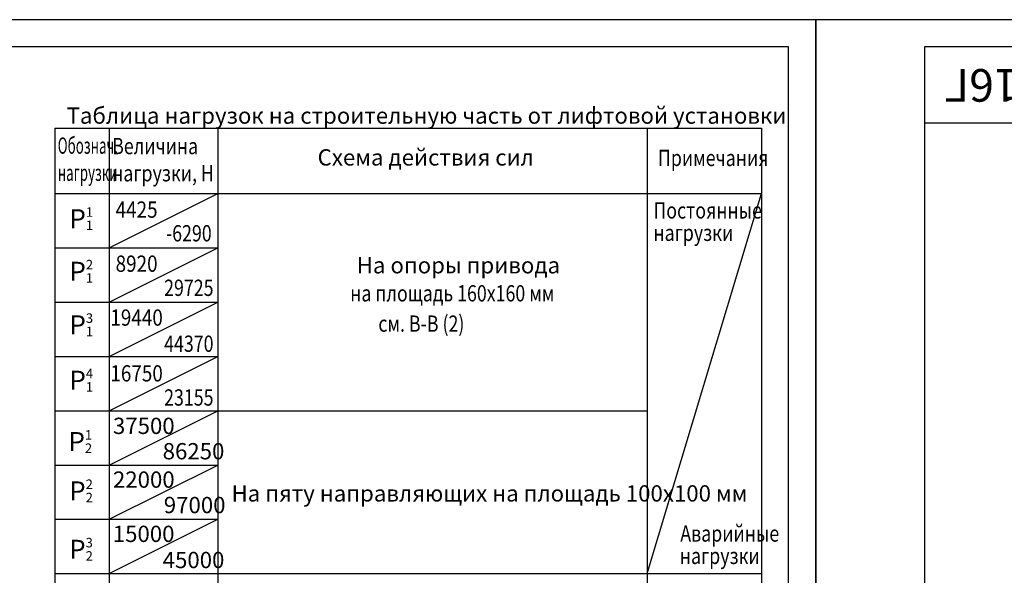
# Model space of a CAD drawing. Extents: x 350 to 1835, y 233 to 653.
# Drawn here: x 798 to 979, y 551 to 653 of the extents above; entities that cross this region are included whole.
import ezdxf
from ezdxf.enums import TextEntityAlignment as Align

# ---------------------------------------------------------------- set-up
doc = ezdxf.new("R2010")
doc.units = 0
doc.layers.get('0').update_dxf_attribs({"linetype": 'CONTINUOUS'})
doc.styles.add('GOST', font='GOST_A (SAPR LM)_1.ttf')
doc.styles.add('MATER', font='txt', dxfattribs={"width": 0.5, "height": 3})
doc.styles.get("Standard").update_dxf_attribs({"font": 'GOST_A (SAPR LM)_1.ttf'})

# ---------------------------------------------------------------- blocks, each defined once
blk = doc.blocks.new('a2_2')
at = {"color": 1, "linetype": 'Continuous'}
for p, q in [((0, 420.14), (0, 0.14)), ((594, 420.14), (0, 420.14))]:
    blk.add_line(p, q, dxfattribs=at)
at = {"linetype": 'Continuous'}
for p, q in [((20, 415.14), (20, 5.14)), ((589, 415.14), (20, 415.14))]:
    blk.add_line(p, q, dxfattribs=at)
at = {"color": 7, "linetype": 'Continuous'}
blk.add_line((20, 401.14), (90, 401.14), dxfattribs=at)
at = {"color": 5, "linetype": 'Continuous', "style": 'GOST'}
blk.add_attdef('НОМЕР(ВЕРХНИЙ)', text='', height=6, rotation=180, dxfattribs=at).set_placement((56.98, 411.04), align=Align.CENTER)
blk.add_attdef('НОМЕР(нижний)', text='', height=6, dxfattribs=at).set_placement((524, 9.21), align=Align.CENTER)
at = {"color": 3, "linetype": 'Continuous', "style": 'GOST'}
blk.add_attdef('ЛИСТ', text='', height=3.5, dxfattribs=at).set_placement((584, 7.21), align=Align.CENTER)
at = {"color": 3, "linetype": 'Continuous', "width": 0.8}
blk.add_attdef('FULPATH', (404.02, 1.13), '', height=3, dxfattribs=at)
blk = doc.blocks.new('a2')
at = {"color": 1, "linetype": 'Continuous'}
for p, q in [((594, 420.14), (0, 420.14)), ((594, 0.14), (594, 420.14))]:
    blk.add_line(p, q, dxfattribs=at)
at = {"linetype": 'Continuous'}
for p, q in [((589, 415.14), (20, 415.14)), ((589, 5.14), (589, 415.14))]:
    blk.add_line(p, q, dxfattribs=at)
at = {"color": 5, "linetype": 'Continuous', "style": 'GOST', "width": 0.9}
blk.add_attdef('НОМЕР(ВЕРХНИЙ)', text='', height=6, rotation=180, dxfattribs=at).set_placement((56.14, 411.25), align=Align.CENTER)
at = {"color": 5, "linetype": 'Continuous'}
blk.add_attdef('НОМЕР(НИЖНИЙ)', text='', height=6, dxfattribs=at).set_placement((528.19, 48.87), align=Align.CENTER)
at = {"color": 5, "linetype": 'Continuous', "style": 'GOST', "width": 0.85}
for tag, p, height in [('НАЗВАНИЕ1', (470.57, 37.06), 6), ('НАЗВАНИЕ2', (470.57, 29.85), 6), ('ОТДЕЛ', (556.09, 6.6), 4)]:
    blk.add_attdef(tag, p, '', height=height, dxfattribs=at)
at = {"color": 3, "linetype": 'Continuous', "style": 'GOST'}
for tag, p, p2 in [('РАЗРАБОТАЛ', (421.65, 30.87), (442.97, 30.87)), ('ПРОВЕРИЛ', (421.9, 25.81), (443.21, 25.81)), ('Т контроль', (421.9, 21.48), (443.21, 21.48)), ('Э. метр', (421.41, 16.09), (442.73, 16.09)), ('НКОНТРОЛ', (421.78, 10.92), (443.1, 10.92)), ('УТВЕРДИЛ', (421.17, 6.01), (442.48, 6.01))]:
    blk.add_attdef(tag, text='', height=3.5, dxfattribs=at).set_placement(p, p2, align=Align.FIT)
at = {"color": 3, "linetype": 'Continuous', "style": 'GOST', "width": 0.85}
blk.add_attdef('МАССА', text='', height=3.5, dxfattribs=at).set_placement((562.19, 30.91), align=Align.CENTER)
at = {"color": 3, "linetype": 'Continuous', "style": 'GOST'}
blk.add_attdef('МАСШТАБ', text='', height=3.5, dxfattribs=at).set_placement((580.21, 30.84), align=Align.CENTER)
for tag, p in [('ЛИСТ', (553.69, 21.25)), ('ЛИСТОВ', (582.69, 21.26))]:
    blk.add_attdef(tag, p, '', height=3.5, dxfattribs=at)
at = {"color": 3, "style": 'MATER', "width": 0.5}
for tag, p in [('ГОСТ(ВЕРХНИЙ)', (484.56, 13.69)), ('МАТЕРИАЛ', (469.99, 12.46)), ('ГОСТ(НИЖНИЙ)', (484.56, 9.53))]:
    blk.add_attdef(tag, p, '', height=3, dxfattribs=at)
at = {"color": 3, "linetype": 'Continuous', "width": 0.8}
blk.add_attdef('FULPATH', text='', height=3, dxfattribs=at).set_placement((415.56, 0.81), align=Align.RIGHT)

msp = doc.modelspace()

# ---------------------------------------------------------------- linework, layer by layer
for p, q in [((804, 633.143679), (804, 432.16628)), ((804, 633.143679), (934, 633.143679)), ((814, 633.143679), (814, 479.143679)), ((834, 633.143679), (834, 479.143679)), ((913, 633.143679), (913, 479.143679)), ((934, 633.143679), (934, 463.143679)), ((804, 621.143679), (934, 621.143679)), ((934.007778, 621.234372), (934.007778, 432.16628)), ((804, 581.143679), (913, 581.143679)), ((804, 551.143679), (934, 551.143679))]:
    msp.add_line(p, q)
at = {"color": 1}
for p, q in [((913, 551.143679), (934, 621.143679)), ((804, 611.143679), (834, 611.143679)), ((804, 601.143679), (834, 601.143679)), ((804, 591.143679), (834, 591.143679)), ((804, 571.143679), (834, 571.143679)), ((804, 561.143679), (834, 561.143679))]:
    msp.add_line(p, q, dxfattribs=at)
for points in [[(814, 611.143679), (834, 621.143679)], [(814, 601.143679), (834, 611.143679)], [(814, 591.143679), (834, 601.143679)], [(814, 581.143679), (834, 591.143679)], [(814, 571.143679), (834, 581.143679)], [(814, 561.143679), (834, 571.143679)], [(814, 551.143679), (834, 561.143679)]]:
    msp.add_lwpolyline(points, dxfattribs=at)

# ---------------------------------------------------------------- block references
at = {"color": 7, "linetype": 'Continuous'}
msp.add_blockref('a2', (350.000001, 233.000821), dxfattribs=at)
ref = msp.add_blockref('a2_2', (944.000001, 233.000821), dxfattribs=at)
ref.add_attrib('НОМЕР(ВЕРХНИЙ)', 'АС-1.6-ПВБ1016Г', dxfattribs={"color": 5, "linetype": 'Continuous', "height": 6, "rotation": 180, "style": 'GOST'}).set_placement((1000.979582, 644.044037), align=Align.CENTER)

# ---------------------------------------------------------------- texts
at = {"color": 3}
for s, p in [('Таблица нагрузок на строительную часть от лифтовой установки', (806.178439, 633.982439)), ('Схема действия сил', (852.367974, 626.282515)), ('На опоры привода', (859.561394, 606.425989))]:
    msp.add_text(s, height=3, dxfattribs=at).set_placement(p)
for s, width, p in [('Обознач.', 0.6, (804.547841, 628.460925)), ('Величина', 0.8, (814.560905, 628.371543)), ('Примечания', 0.8, (914.992454, 626.18917)), ('нагрузки', 0.6, (804.547841, 623.460925)), ('нагрузки, Н', 0.8, (814.560905, 623.371543)), ('Постоянные', 0.8, (914.144379, 616.524468)), ('нагрузки', 0.8, (914.144379, 612.405443)), ('на площадь 160х160 мм', 0.8, (858.360794, 601.259843)), ('см. В-В (2)', 0.8, (863.5373, 595.675642)), ('Аварийные', 0.8, (919.089734, 557.033692)), ('нагрузки', 0.8, (919.000736, 552.914668))]:
    msp.add_text(s, height=3, dxfattribs=dict(at, width=width)).set_placement(p)
for s, width, p in [('4425', 0.85, (819.061025, 616.675968)), ('-6290', 0.8, (828.67647, 612.312897)), ('8920', 0.85, (819.061025, 606.716859)), ('29725', 0.8, (828.668144, 602.27243)), ('19440', 0.85, (819.061025, 596.785365)), ('44370', 0.8, (828.668144, 591.98055)), ('16750', 0.85, (819.061025, 586.523058)), ('23155', 0.8, (828.668144, 582.07863))]:
    msp.add_text(s, height=3, dxfattribs=dict(at, width=width)).set_placement(p, align=Align.CENTER)
at = {"color": 3, "linetype": 'Continuous', "style": 'GOST'}
for s, p in [('37500', (814.706585, 576.852436)), ('86250', (823.855603, 572.182092)), ('22000', (814.706585, 566.959001)), ('На пяту направляющих на площадь 100х100 мм', (836.529187, 564.417651)), ('97000', (824.064261, 562.275717)), ('15000', (814.674009, 556.967996)), ('45000', (823.855603, 552.155406))]:
    msp.add_text(s, height=3, dxfattribs=at).set_placement(p)
at = {"color": 3, "char_height": 3.5, "attachment_point": 5}
for s, insert in [('\\A1;P\\H0.5x;\\S1^ 1;', (808.883389, 616.491516)), ('\\A1;P\\H0.71429x;{\\H0.7x;\\S2^ 1;}', (808.883389, 606.814255)), ('\\A1;P\\H0.5x;\\S3^ 1;', (808.883389, 596.962629)), ('\\A1;P\\H0.5x;\\S4^ 1;', (808.883389, 586.762273)), ('\\A1;P\\H0.5x;\\S1^ 2;', (808.703489, 575.468667)), ('\\A1;P\\H0.5x;\\S2^ 2;', (808.83921, 566.381553)), ('\\A1;P\\H0.5x;\\S3^ 2;', (808.838453, 555.624983))]:
    msp.add_mtext(s, dxfattribs=dict(at, insert=insert))

doc.saveas('drawing.dxf')
